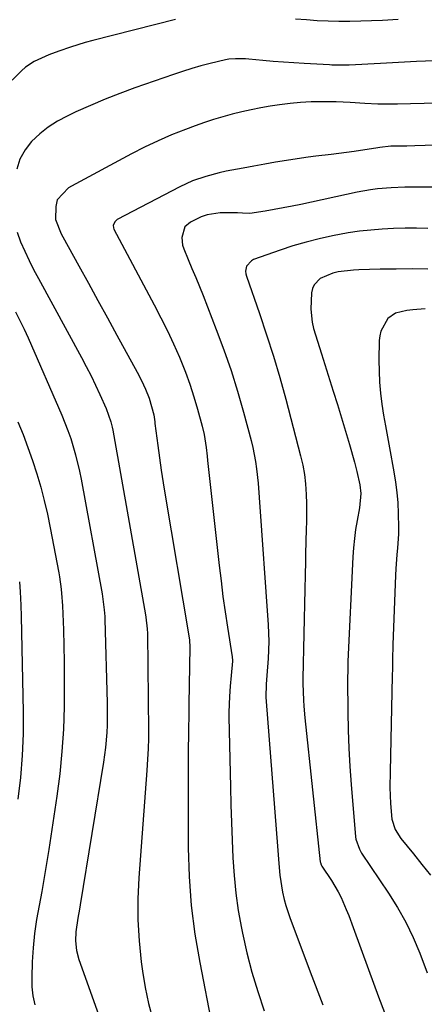
# Model space of a CAD drawing. Units: inches. Extents: x 1857342 to 1862566, y 437074 to 442403.
# Drawn here: x 1860797 to 1860913, y 438367 to 438650 of the extents above; entities that cross this region are included whole.
import ezdxf

# ---------------------------------------------------------------- set-up
doc = ezdxf.new("R2010")
doc.units = ezdxf.units.IN
doc.header["$MEASUREMENT"] = 0
doc.layers.add('7', color=7, linetype='Continuous')
doc.layers.add('8', color=7, linetype='Continuous')

msp = doc.modelspace()

# ---------------------------------------------------------------- linework, layer by layer
at = {"layer": '7', "color": 18}
for points in [[(1860841.72, 438649.77, 1872), (1860817.95, 438643.75, 1872), (1860815.82, 438643.18, 1872), (1860811.61, 438641.9, 1872), (1860808.28, 438640.74, 1872), (1860805.4, 438639.65, 1872), (1860801.21, 438637.79, 1872), (1860798.71, 438636.1, 1872), (1860797.56, 438635.09, 1872), (1860792.18, 438629.78, 1872)], [(1860905.55, 438649.84, 1872), (1860901.01, 438649.57, 1872), (1860897.89, 438649.41, 1872), (1860894.78, 438649.3, 1872), (1860891.67, 438649.26, 1872), (1860888.55, 438649.26, 1872), (1860885.43, 438649.33, 1872), (1860882.32, 438649.46, 1872), (1860879.22, 438649.68, 1872), (1860876.11, 438649.96, 1872)], [(1860920.86, 438625.93, 1868), (1860909.1, 438625.57, 1868), (1860905.35, 438625.5, 1868), (1860903.47, 438625.5, 1868), (1860899.71, 438625.56, 1868), (1860895.96, 438625.73, 1868), (1860891.78, 438626.01, 1868), (1860887.73, 438626.17, 1868), (1860885.71, 438626.21, 1868), (1860883.65, 438626.22, 1868), (1860880.6, 438626.17, 1868), (1860877.56, 438626.02, 1868), (1860874.53, 438625.72, 1868), (1860871.51, 438625.32, 1868), (1860868.87, 438624.9, 1868), (1860866.12, 438624.42, 1868), (1860863.39, 438623.9, 1868), (1860860.67, 438623.3, 1868), (1860857.96, 438622.65, 1868), (1860855.27, 438621.91, 1868), (1860852.6, 438621.12, 1868), (1860849.96, 438620.25, 1868), (1860847.34, 438619.32, 1868), (1860844.56, 438618.28, 1868), (1860840.59, 438616.71, 1868), (1860836.68, 438615.04, 1868), (1860832.84, 438613.2, 1868), (1860829.04, 438611.25, 1868), (1860811.88, 438602, 1868), (1860811.04, 438601.49, 1868), (1860807.78, 438598.02, 1868), (1860807.35, 438596.19, 1868), (1860807.33, 438592.44, 1868), (1860808.96, 438588.28, 1868), (1860809.38, 438587.49, 1868), (1860813.98, 438579.14, 1868), (1860816.72, 438574.17, 1868), (1860819.45, 438569.2, 1868), (1860822.17, 438564.23, 1868), (1860824.88, 438559.25, 1868), (1860830.67, 438548.61, 1868), (1860831.93, 438546.17, 1868), (1860833.09, 438543.69, 1868), (1860834.1, 438541.15, 1868), (1860835.45, 438536.37, 1868), (1860835.73, 438534.33, 1868), (1860835.78, 438533.92, 1868), (1860836.58, 438527.58, 1868), (1860837.06, 438524.01, 1868), (1860837.56, 438520.44, 1868), (1860838.11, 438516.88, 1868), (1860838.69, 438513.32, 1868), (1860845.51, 438472.97, 1868), (1860845.68, 438471.73, 1868), (1860845.8, 438469.64, 1868), (1860845.53, 438453.34, 1868), (1860845.51, 438452.48, 1868), (1860845.48, 438449.9, 1868), (1860845.44, 438446.46, 1868), (1860845.36, 438438.47, 1868), (1860845.32, 438433.62, 1868), (1860845.3, 438428.76, 1868), (1860845.3, 438423.91, 1868), (1860845.32, 438419.06, 1868), (1860845.35, 438412.13, 1868), (1860845.63, 438403.84, 1868), (1860846.22, 438395.58, 1868), (1860847.26, 438387.36, 1868), (1860848.62, 438379.18, 1868), (1860852.19, 438360.78, 1868)], [(1860948.49, 438614.8, 1866), (1860910.26, 438613.53, 1866), (1860907.98, 438613.47, 1866), (1860903.43, 438613.43, 1866), (1860900.31, 438613.13, 1866), (1860899.69, 438613.03, 1866), (1860892.94, 438611.95, 1866), (1860890.74, 438611.62, 1866), (1860886.35, 438611.06, 1866), (1860881.94, 438610.59, 1866), (1860879.75, 438610.33, 1866), (1860875.36, 438609.67, 1866), (1860873.5, 438609.36, 1866), (1860870.38, 438608.83, 1866), (1860867.27, 438608.29, 1866), (1860864.16, 438607.74, 1866), (1860861.05, 438607.17, 1866), (1860856.22, 438606.25, 1866), (1860854.25, 438605.81, 1866), (1860850.35, 438604.79, 1866), (1860846.55, 438603.49, 1866), (1860844.71, 438602.68, 1866), (1860842.9, 438601.8, 1866), (1860825, 438592.4, 1866), (1860824.36, 438591.89, 1866), (1860823.86, 438590.79, 1866), (1860823.91, 438590, 1866), (1860824.06, 438589.62, 1866), (1860835.61, 438567.94, 1866), (1860837.52, 438564.23, 1866), (1860839.37, 438560.49, 1866), (1860841.12, 438556.7, 1866), (1860842.81, 438552.88, 1866), (1860844.54, 438548.63, 1866), (1860845.84, 438545.12, 1866), (1860846.98, 438541.55, 1866), (1860848.03, 438537.95, 1866), (1860849.32, 438533.1, 1866), (1860849.88, 438530.68, 1866), (1860850.44, 438526.98, 1866), (1860850.73, 438524.5, 1866), (1860850.87, 438523.26, 1866), (1860854.21, 438493.12, 1866), (1860854.74, 438488.68, 1866), (1860855.3, 438484.26, 1866), (1860855.92, 438479.84, 1866), (1860856.58, 438475.43, 1866), (1860857.92, 438466.93, 1866), (1860857.94, 438466.77, 1866), (1860858.01, 438465.98, 1866), (1860858, 438465.67, 1866), (1860857.64, 438461.51, 1866), (1860857.39, 438458.53, 1866), (1860857.16, 438455.55, 1866), (1860856.99, 438451.07, 1866), (1860857, 438449.58, 1866), (1860857.46, 438429.56, 1866), (1860857.59, 438424.47, 1866), (1860857.75, 438419.39, 1866), (1860857.93, 438414.3, 1866), (1860858.14, 438409.22, 1866), (1860858.48, 438404.15, 1866), (1860858.97, 438399.1, 1866), (1860859.7, 438394.08, 1866), (1860860.58, 438389.08, 1866), (1860860.86, 438387.65, 1866), (1860862.13, 438381.99, 1866), (1860863.57, 438376.38, 1866), (1860865.27, 438370.83, 1866), (1860867.15, 438365.34, 1866)], [(1860916.31, 438601.66, 1864), (1860912.69, 438601.67, 1864), (1860909.39, 438601.7, 1864), (1860907.42, 438601.7, 1864), (1860903.5, 438601.55, 1864), (1860899.58, 438601.22, 1864), (1860897.63, 438600.97, 1864), (1860893.77, 438600.26, 1864), (1860877.64, 438596.76, 1864), (1860875.09, 438596.23, 1864), (1860872.55, 438595.73, 1864), (1860869.99, 438595.27, 1864), (1860867.43, 438594.84, 1864), (1860862.99, 438594.16, 1864), (1860860.91, 438594.21, 1864), (1860859.51, 438594.34, 1864), (1860858.81, 438594.36, 1864), (1860854.51, 438594.29, 1864), (1860850.81, 438593.77, 1864), (1860849.05, 438593.17, 1864), (1860846, 438591.67, 1864), (1860844.41, 438590.27, 1864), (1860843.47, 438587.21, 1864), (1860843.71, 438585.03, 1864), (1860844.05, 438583.97, 1864), (1860845.34, 438580.93, 1864), (1860846.42, 438578.35, 1864), (1860847.49, 438575.76, 1864), (1860848.54, 438573.17, 1864), (1860849.58, 438570.58, 1864), (1860853.39, 438560.88, 1864), (1860855.59, 438555.02, 1864), (1860857.65, 438549.11, 1864), (1860859.5, 438543.14, 1864), (1860861.22, 438537.12, 1864), (1860863.39, 438529, 1864), (1860863.88, 438527, 1864), (1860864.65, 438522.95, 1864), (1860864.94, 438520.91, 1864), (1860865.37, 438516.8, 1864), (1860865.71, 438512.68, 1864), (1860868.24, 438476.12, 1864), (1860868.4, 438471.28, 1864), (1860868.22, 438466.44, 1864), (1860867.86, 438461.59, 1864), (1860867.68, 438459.11, 1864), (1860867.63, 438455.37, 1864), (1860867.7, 438454.13, 1864), (1860870.91, 438412.53, 1864), (1860871.31, 438407.57, 1864), (1860871.62, 438404.26, 1864), (1860872.39, 438399.35, 1864), (1860872.86, 438397.27, 1864), (1860873.32, 438395.51, 1864), (1860874.46, 438392.06, 1864), (1860880.29, 438376.49, 1864), (1860883.95, 438367.04, 1864)], [(1860914.05, 438589.88, 1862), (1860910.77, 438589.92, 1862), (1860907.49, 438589.9, 1862), (1860904.21, 438589.8, 1862), (1860900.93, 438589.65, 1862), (1860897.67, 438589.4, 1862), (1860894.41, 438589.05, 1862), (1860891.18, 438588.56, 1862), (1860886.71, 438587.74, 1862), (1860882.89, 438586.9, 1862), (1860879.11, 438585.94, 1862), (1860875.37, 438584.82, 1862), (1860871.66, 438583.59, 1862), (1860864.09, 438580.9, 1862), (1860863.45, 438580.58, 1862), (1860862.08, 438578.99, 1862), (1860861.78, 438577.58, 1862), (1860861.84, 438576.87, 1862), (1860862, 438576.16, 1862), (1860865.75, 438565.44, 1862), (1860867.81, 438559.34, 1862), (1860869.77, 438553.21, 1862), (1860871.57, 438547.04, 1862), (1860873.29, 438540.84, 1862), (1860877.55, 438524.62, 1862), (1860878.16, 438521.96, 1862), (1860878.64, 438519.28, 1862), (1860878.96, 438516.58, 1862), (1860879.17, 438513.46, 1862), (1860879.24, 438510.93, 1862), (1860879.27, 438508.39, 1862), (1860879.24, 438505.86, 1862), (1860879.17, 438503.33, 1862), (1860879.05, 438500.25, 1862), (1860878.95, 438496.28, 1862), (1860878.92, 438494.29, 1862), (1860878.86, 438490.32, 1862), (1860878.78, 438486.35, 1862), (1860878.18, 438460.69, 1862), (1860878.17, 438460.27, 1862), (1860878.17, 438459.22, 1862), (1860878.37, 438454.43, 1862), (1860878.47, 438452.77, 1862), (1860878.77, 438449.45, 1862), (1860883.2, 438408.09, 1862), (1860883.23, 438407.87, 1862), (1860883.41, 438407.24, 1862), (1860883.6, 438406.84, 1862), (1860886.37, 438402.69, 1862), (1860888.3, 438399.51, 1862), (1860889.14, 438397.85, 1862), (1860890.64, 438394.44, 1862), (1860891.34, 438392.71, 1862), (1860892.66, 438389.22, 1862), (1860897.03, 438377.14, 1862), (1860899.9, 438369.36, 1862), (1860902.85, 438361.61, 1862)], [(1860795.8, 438565.88, 1872), (1860797.11, 438563.45, 1872), (1860798.33, 438560.96, 1872), (1860799.48, 438558.44, 1872), (1860809.08, 438536.3, 1872), (1860810.86, 438531.82, 1872), (1860811.65, 438529.54, 1872), (1860813.04, 438524.92, 1872), (1860814.16, 438520.23, 1872), (1860814.64, 438517.87, 1872), (1860820.68, 438485.04, 1872), (1860821.29, 438480.4, 1872), (1860821.4, 438478.53, 1872), (1860821.44, 438477.59, 1872), (1860822.11, 438453.69, 1872), (1860822.14, 438451.56, 1872), (1860822.08, 438447.31, 1872), (1860821.99, 438445.18, 1872), (1860821.64, 438440.94, 1872), (1860821.06, 438436.72, 1872), (1860814.34, 438395.78, 1872), (1860814.13, 438394.49, 1872), (1860813.68, 438391.9, 1872), (1860813.12, 438388.01, 1872), (1860813.03, 438385.39, 1872), (1860813.29, 438382.66, 1872), (1860813.98, 438380.08, 1872), (1860820.08, 438362.92, 1872)], [(1860913.25, 438566.79, 1858), (1860909.77, 438566.54, 1858), (1860908.05, 438566.29, 1858), (1860904.72, 438565.52, 1858), (1860902.55, 438564.04, 1858), (1860900.54, 438560.42, 1858), (1860900.26, 438559.05, 1858), (1860900.12, 438557.65, 1858), (1860900.01, 438552.09, 1858), (1860900.03, 438548.92, 1858), (1860900.16, 438545.75, 1858), (1860900.45, 438542.6, 1858), (1860900.86, 438539.45, 1858), (1860901.36, 438536.31, 1858), (1860901.88, 438533.17, 1858), (1860902.43, 438530.04, 1858), (1860902.99, 438526.91, 1858), (1860904.28, 438519.98, 1858), (1860904.76, 438517.02, 1858), (1860905.14, 438514.06, 1858), (1860905.39, 438511.08, 1858), (1860905.54, 438508.09, 1858), (1860905.61, 438504.07, 1858), (1860905.57, 438502.09, 1858), (1860905.31, 438498.15, 1858), (1860905.13, 438496.17, 1858), (1860904.86, 438492.22, 1858), (1860904.76, 438490.24, 1858), (1860904.01, 438470.5, 1858), (1860903.97, 438469.36, 1858), (1860903.92, 438467.07, 1858), (1860903.88, 438463.64, 1858), (1860903.84, 438461.35, 1858), (1860903.18, 438434.02, 1858), (1860903.16, 438429.44, 1858), (1860903.31, 438424.86, 1858), (1860903.7, 438420.32, 1858), (1860904.67, 438417.38, 1858), (1860906.28, 438414.77, 1858), (1860909.88, 438410.33, 1858), (1860912.34, 438407.31, 1858), (1860914.81, 438404.3, 1858)], [(1860796.51, 438534.4, 1874), (1860797.99, 438530.7, 1874), (1860799.4, 438526.98, 1874), (1860800.7, 438523.21, 1874), (1860801.93, 438519.42, 1874), (1860803.04, 438515.6, 1874), (1860804.07, 438511.75, 1874), (1860804.97, 438507.88, 1874), (1860805.79, 438503.98, 1874), (1860808.28, 438491.06, 1874), (1860808.48, 438489.89, 1874), (1860808.95, 438486.34, 1874), (1860809.15, 438483.95, 1874), (1860809.22, 438482.76, 1874), (1860809.28, 438481.56, 1874), (1860809.55, 438474.7, 1874), (1860809.7, 438470.07, 1874), (1860809.79, 438465.45, 1874), (1860809.82, 438460.82, 1874), (1860809.8, 438456.19, 1874), (1860809.75, 438452.57, 1874), (1860809.54, 438446.14, 1874), (1860809.15, 438439.72, 1874), (1860808.5, 438433.33, 1874), (1860807.67, 438426.95, 1874), (1860805.37, 438411.62, 1874), (1860804.74, 438407.59, 1874), (1860804.07, 438403.56, 1874), (1860803.34, 438399.55, 1874), (1860802.57, 438395.54, 1874), (1860801.87, 438391.52, 1874), (1860801.3, 438387.49, 1874), (1860800.91, 438383.44, 1874), (1860800.65, 438379.38, 1874), (1860800.46, 438374.88, 1874), (1860800.51, 438372.23, 1874), (1860800.77, 438369.61, 1874), (1860801.33, 438367.04, 1874)], [(1860796.98, 438488.44, 1876), (1860797.15, 438485.55, 1876), (1860797.33, 438481.78, 1876), (1860797.43, 438478.45, 1876), (1860798.01, 438451.16, 1876), (1860797.99, 438444.86, 1876), (1860797.77, 438438.57, 1876), (1860797.25, 438432.29, 1876), (1860796.52, 438426.03, 1876)]]:
    msp.add_polyline3d(points, dxfattribs=at)
at = {"layer": '8', "color": 18}
for points in [[(1860915.91, 438637.98, 1870), (1860910.74, 438637.74, 1870), (1860905.58, 438637.49, 1870), (1860900.41, 438637.22, 1870), (1860891.51, 438636.75, 1870), (1860890.8, 438636.72, 1870), (1860888.66, 438636.68, 1870), (1860887.24, 438636.69, 1870), (1860886.53, 438636.72, 1870), (1860885.81, 438636.76, 1870), (1860878.62, 438637.17, 1870), (1860875.64, 438637.35, 1870), (1860872.67, 438637.56, 1870), (1860869.71, 438637.8, 1870), (1860866.74, 438638.05, 1870), (1860862.71, 438638.42, 1870), (1860861.76, 438638.5, 1870), (1860858.9, 438638.55, 1870), (1860857.01, 438638.4, 1870), (1860856.07, 438638.25, 1870), (1860851.65, 438637.19, 1870), (1860848.99, 438636.49, 1870), (1860846.34, 438635.74, 1870), (1860843.72, 438634.92, 1870), (1860841.1, 438634.05, 1870), (1860830.03, 438630.17, 1870), (1860825.75, 438628.6, 1870), (1860821.5, 438626.94, 1870), (1860817.3, 438625.16, 1870), (1860813.14, 438623.29, 1870), (1860810.64, 438622.12, 1870), (1860807.86, 438620.62, 1870), (1860805.21, 438618.94, 1870), (1860802.77, 438616.98, 1870), (1860800.45, 438614.83, 1870), (1860798.57, 438612.39, 1870), (1860797.08, 438609.78, 1870), (1860796.18, 438606.91, 1870)], [(1860796.31, 438588.76, 1870), (1860797.26, 438586.03, 1870), (1860798.46, 438583.35, 1870), (1860799.71, 438580.7, 1870), (1860801.03, 438578.08, 1870), (1860802.4, 438575.48, 1870), (1860814.73, 438552.83, 1870), (1860816.13, 438550.2, 1870), (1860817.48, 438547.55, 1870), (1860818.78, 438544.87, 1870), (1860820.04, 438542.17, 1870), (1860821.82, 438538.22, 1870), (1860823.16, 438534.38, 1870), (1860823.53, 438532.79, 1870), (1860823.68, 438531.99, 1870), (1860833.09, 438479.01, 1870), (1860833.2, 438478.34, 1870), (1860833.57, 438474.97, 1870), (1860833.62, 438473.61, 1870), (1860833.97, 438445.48, 1870), (1860833.98, 438444.91, 1870), (1860833.98, 438443.5, 1870), (1860833.86, 438440.62, 1870), (1860833.6, 438435.89, 1870), (1860833.49, 438434.31, 1870), (1860831.15, 438403.51, 1870), (1860830.89, 438397.46, 1870), (1860830.87, 438391.41, 1870), (1860831.24, 438385.37, 1870), (1860831.86, 438379.35, 1870), (1860832.21, 438376.74, 1870), (1860832.99, 438372.05, 1870), (1860833.95, 438367.42, 1870), (1860835.2, 438362.85, 1870)], [(1860914.07, 438578.19, 1860), (1860909.51, 438578.23, 1860), (1860904.95, 438578.2, 1860), (1860900.39, 438578.12, 1860), (1860894.23, 438577.95, 1860), (1860892.75, 438577.88, 1860), (1860888.34, 438577.38, 1860), (1860886.77, 438577.04, 1860), (1860883.16, 438575.46, 1860), (1860881.45, 438573.71, 1860), (1860880.98, 438572.6, 1860), (1860880.71, 438571.37, 1860), (1860880.47, 438566.69, 1860), (1860880.86, 438562.96, 1860), (1860881.29, 438561.12, 1860), (1860882.38, 438557.47, 1860), (1860883.52, 438553.83, 1860), (1860886.92, 438543.15, 1860), (1860888.12, 438539.33, 1860), (1860889.3, 438535.5, 1860), (1860890.44, 438531.66, 1860), (1860891.55, 438527.81, 1860), (1860892.97, 438522.8, 1860), (1860893.68, 438520.09, 1860), (1860894.51, 438516.23, 1860), (1860894.77, 438513.76, 1860), (1860894.39, 438509.64, 1860), (1860893.74, 438506.07, 1860), (1860893.31, 438503.47, 1860), (1860892.96, 438500.85, 1860), (1860892.71, 438498.22, 1860), (1860892.53, 438495.59, 1860), (1860891.13, 438465.61, 1860), (1860891.1, 438464.93, 1860), (1860891.05, 438462.89, 1860), (1860891.03, 438460.85, 1860), (1860891.04, 438460.17, 1860), (1860891.12, 438451.09, 1860), (1860891.23, 438445.87, 1860), (1860891.41, 438440.66, 1860), (1860891.7, 438435.45, 1860), (1860892.07, 438430.24, 1860), (1860893.3, 438415.22, 1860), (1860893.37, 438414.6, 1860), (1860894.4, 438411.67, 1860), (1860895.05, 438410.59, 1860), (1860902.78, 438399.11, 1860), (1860905.36, 438394.97, 1860), (1860907.74, 438390.73, 1860), (1860909.82, 438386.33, 1860), (1860911.69, 438381.83, 1860), (1860913.8, 438376.22, 1860)]]:
    msp.add_polyline3d(points, dxfattribs=at)

doc.saveas('drawing.dxf')
